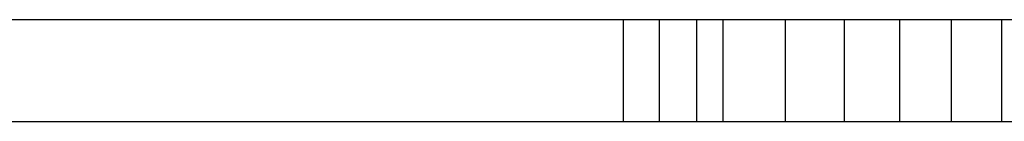
# Model space of a CAD drawing. Extents: x -2362 to 1064, y -683 to 694.
# Drawn here: x 153 to 298, y 244 to 259 of the extents above; entities that cross this region are included whole.
import ezdxf

# ---------------------------------------------------------------- set-up
doc = ezdxf.new("R2010")
doc.units = 0

msp = doc.modelspace()

# ---------------------------------------------------------------- linework, layer by layer
at = {"color": 7, "linetype": 'Continuous'}
for p, q in [((132.77, 259.06), (235.01, 259.06)), ((235.01, 259.06), (241.67, 259.06)), ((241.67, 259.06), (241.67, 244.06)), ((241.67, 259.06), (246.98, 259.06)), ((246.98, 259.06), (246.98, 244.06)), ((246.98, 259.06), (252.48, 259.06)), ((252.48, 259.06), (252.48, 244.06)), ((252.48, 259.06), (256.33, 259.06)), ((256.33, 259.06), (256.33, 244.06)), ((256.33, 259.06), (265.51, 259.06)), ((265.51, 259.06), (265.51, 244.06)), ((265.51, 259.06), (274.16, 259.06)), ((274.16, 259.06), (274.16, 244.06)), ((274.16, 259.06), (282.29, 259.06)), ((282.29, 259.06), (282.29, 244.06)), ((282.29, 259.06), (289.88, 259.06)), ((289.88, 259.06), (289.88, 244.06)), ((289.88, 259.06), (297.28, 259.06)), ((297.28, 259.06), (297.28, 244.06)), ((297.28, 259.06), (304.34, 259.06)), ((132.77, 244.06), (235.01, 244.06)), ((235.01, 244.06), (241.67, 244.06)), ((241.67, 244.06), (246.98, 244.06)), ((246.98, 244.06), (252.48, 244.06)), ((252.48, 244.06), (256.33, 244.06)), ((256.33, 244.06), (265.51, 244.06)), ((265.51, 244.06), (274.16, 244.06)), ((274.16, 244.06), (282.29, 244.06)), ((282.29, 244.06), (289.88, 244.06)), ((289.88, 244.06), (297.28, 244.06)), ((297.28, 244.06), (304.34, 244.06))]:
    msp.add_line(p, q, dxfattribs=at)

doc.saveas('drawing.dxf')
